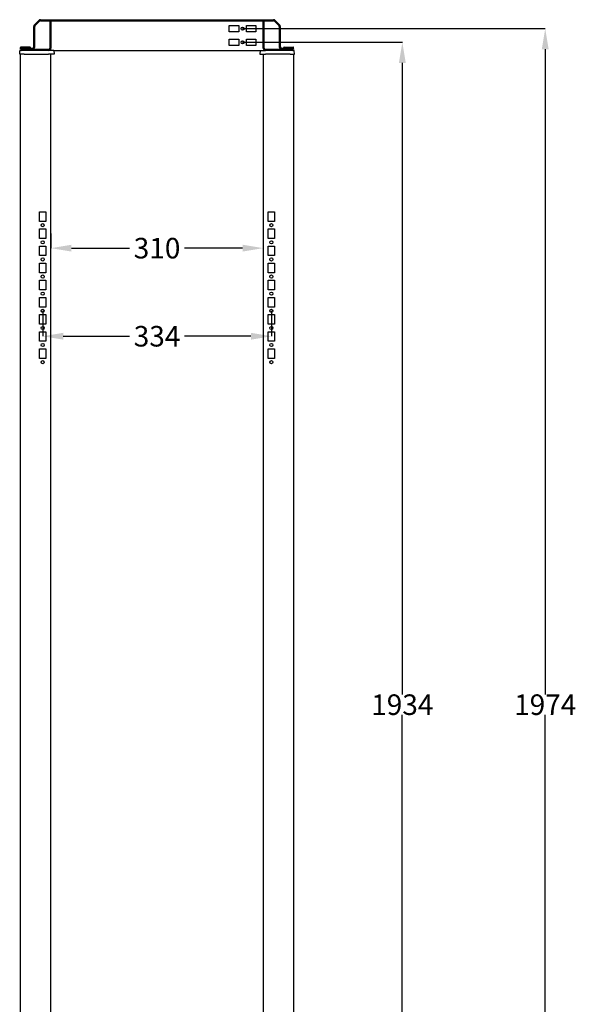
# Model space of a CAD drawing. Extents: x 417 to 5126, y 793 to 4590.
# Drawn here: x 4313 to 5126, y 3020 to 4457 of the extents above; entities that cross this region are included whole.
import ezdxf

# ---------------------------------------------------------------- set-up
doc = ezdxf.new("R2010")
doc.units = 0
doc.header["$MEASUREMENT"] = 0
doc.header["$PDMODE"] = 2
doc.header["$PDSIZE"] = -0.01
doc.layers.add('1', color=7, linetype='Continuous')
doc.layers.add('204', color=7, linetype='Continuous')
doc.styles.get("Standard").update_dxf_attribs({"font": 'monotxt.shx'})
doc.dimstyles.get("Standard").update_dxf_attribs({"dimtxt": 0.18, "dimasz": 0.18, "dimexe": 0.18, "dimexo": 0.0625, "dimgap": 0.09, "dimtad": 0, "dimtih": 1, "dimtoh": 1, "dimdec": 4, "dimzin": 0, "dimdsep": 46, "dimtxsty": 'STANDARD', "dimcen": 0.09, "dimadec": 0, "dimazin": 0, "dimtfac": 1, "dimtdec": 4, "dimtofl": 0, "dimtmove": 0, "dimatfit": 3, "dimfxl": 1, "dimtolj": 1, "dimtzin": 0, "dimarcsym": 0})

# ---------------------------------------------------------------- blocks, each defined once
blk = doc.blocks.new('*D4')
at = {"layer": '1', "color": 0, "linetype": 'Continuous', "lineweight": -2, "transparency": 16777216}
for p, q in [((4359.1, 4144.9), (4359.1, 4123.6)), ((4669.1, 4144.9), (4669.1, 4123.6)), ((4389.1, 4123.7), (4474, 4123.7)), ((4639.1, 4123.7), (4554.1, 4123.7))]:
    blk.add_line(p, q, dxfattribs=at)
at = {"layer": '1', "color": 0, "linetype": 'Continuous', "transparency": 16777216}
for points in [[(4389.1, 4128.7), (4389.1, 4118.7), (4359.1, 4123.7)], [(4639.1, 4128.7), (4639.1, 4118.7), (4669.1, 4123.7)]]:
    blk.add_solid(points, dxfattribs=at)
at = {"layer": 'Defpoints', "color": 0, "linetype": 'Continuous', "transparency": 16777216}
for p in [(4359.1, 4144.9), (4669.1, 4144.9), (4669.1, 4123.7)]:
    blk.add_point(p, dxfattribs=at)
at = {"layer": '1', "color": 0, "linetype": 'Continuous', "transparency": 16777216, "insert": (4514.1, 4123.7), "char_height": 30, "attachment_point": 5}
blk.add_mtext('\\A1;310', dxfattribs=at)
blk = doc.blocks.new('*D5')
at = {"layer": '1', "color": 0, "linetype": 'Continuous', "lineweight": -2, "transparency": 16777216}
for p, q in [((4347.1, 4032.2), (4347.1, 3995)), ((4681.1, 4032.2), (4681.1, 3995)), ((4377.1, 3995.1), (4474, 3995.1)), ((4651.1, 3995.1), (4554.1, 3995.1))]:
    blk.add_line(p, q, dxfattribs=at)
at = {"layer": '1', "color": 0, "linetype": 'Continuous', "transparency": 16777216}
for points in [[(4377.1, 4000.1), (4377.1, 3990.1), (4347.1, 3995.1)], [(4651.1, 4000.1), (4651.1, 3990.1), (4681.1, 3995.1)]]:
    blk.add_solid(points, dxfattribs=at)
at = {"layer": 'Defpoints', "color": 0, "linetype": 'Continuous', "transparency": 16777216}
for p in [(4347.1, 4032.2), (4681.1, 4032.2), (4681.1, 3995.1)]:
    blk.add_point(p, dxfattribs=at)
at = {"layer": '1', "color": 0, "linetype": 'Continuous', "transparency": 16777216, "insert": (4514.1, 3995.1), "char_height": 30, "attachment_point": 5}
blk.add_mtext('\\A1;334', dxfattribs=at)
blk = doc.blocks.new('*D6')
at = {"layer": '1', "color": 0, "linetype": 'Continuous', "lineweight": -2, "transparency": 16777216}
for p, q in [((4639.1, 4424.2), (4872.4, 4424.2)), ((4872.3, 4394.2), (4872.3, 3472.3)), ((4872.3, 2520.2), (4872.3, 3442.2)), ((4639.1, 2490.2), (4872.4, 2490.2))]:
    blk.add_line(p, q, dxfattribs=at)
at = {"layer": '1', "color": 0, "linetype": 'Continuous', "transparency": 16777216}
for points in [[(4867.3, 4394.2), (4877.3, 4394.2), (4872.3, 4424.2)], [(4867.3, 2520.2), (4877.3, 2520.2), (4872.3, 2490.2)]]:
    blk.add_solid(points, dxfattribs=at)
at = {"layer": 'Defpoints', "color": 0, "linetype": 'Continuous', "transparency": 16777216}
for p in [(4639.1, 4424.2), (4639.1, 2490.2), (4872.3, 2490.2)]:
    blk.add_point(p, dxfattribs=at)
at = {"layer": '1', "color": 0, "linetype": 'Continuous', "transparency": 16777216, "insert": (4872.3, 3457.2), "char_height": 30, "attachment_point": 5}
blk.add_mtext('\\A1;1934', dxfattribs=at)
blk = doc.blocks.new('*D7')
at = {"layer": '1', "color": 0, "linetype": 'Continuous', "lineweight": -2, "transparency": 16777216}
for p, q in [((4639.1, 4444.2), (5081.1, 4444.2)), ((5081, 4414.2), (5081, 3472.3)), ((5081, 2500.2), (5081, 3442.2)), ((4639.1, 2470.2), (5081.1, 2470.2))]:
    blk.add_line(p, q, dxfattribs=at)
at = {"layer": '1', "color": 0, "linetype": 'Continuous', "transparency": 16777216}
for points in [[(5076, 4414.2), (5086, 4414.2), (5081, 4444.2)], [(5076, 2500.2), (5086, 2500.2), (5081, 2470.2)]]:
    blk.add_solid(points, dxfattribs=at)
at = {"layer": 'Defpoints', "color": 0, "linetype": 'Continuous', "transparency": 16777216}
for p in [(4639.1, 4444.2), (4639.1, 2470.2), (5081, 2470.2)]:
    blk.add_point(p, dxfattribs=at)
at = {"layer": '1', "color": 0, "linetype": 'Continuous', "transparency": 16777216, "insert": (5081, 3457.2), "char_height": 30, "attachment_point": 5}
blk.add_mtext('\\A1;1974', dxfattribs=at)

msp = doc.modelspace()

# ---------------------------------------------------------------- linework, layer by layer
at = {"layer": '1', "color": 3, "linetype": 'Continuous'}
for p, q in [((4363.524, 4412.24122), (4355.5821, 4412.24122)), ((4664.6402, 4412.24122), (4672.5821, 4412.24122))]:
    msp.add_line(p, q, dxfattribs=at)
for centre, radius, start, end in [((4314.3149, 4412.53675), 0.29553, 270, 323.97084575), ((4713.8498, 4412.53793), 0.29671, 216.14524776, 270)]:
    msp.add_arc(centre, radius, start, end, dxfattribs=at)
at = {"layer": '204', "color": 40, "linetype": 'Continuous'}
for p, q in [((4335.1072, 4449.88762), (4341.4356, 4456.21612)), ((4343.9105, 4457.24122), (4359.0821, 4457.24122)), ((4359.0821, 4457.24122), (4669.0821, 4457.24122)), ((4359.0821, 4455.74122), (4359.0821, 4457.24122)), ((4669.0821, 4457.24122), (4669.0821, 4455.74122)), ((4669.0821, 4457.24122), (4684.2536, 4457.24122)), ((4686.7285, 4456.21612), (4693.0569, 4449.88762)), ((4334.0821, 4417.44122), (4334.0821, 4447.41282)), ((4335.5821, 4417.44122), (4335.5821, 4447.41282)), ((4336.1679, 4448.82702), (4342.4963, 4455.15542)), ((4343.9105, 4455.74122), (4359.0821, 4455.74122)), ((4359.0821, 4455.72122), (4357.5821, 4455.72122)), ((4357.5821, 4455.72122), (4357.5821, 4448.74122)), ((4357.5821, 4448.74122), (4357.5821, 4439.74122)), ((4359.0821, 4455.74122), (4669.0821, 4455.74122)), ((4669.0821, 4455.72122), (4359.0821, 4455.72122)), ((4359.0821, 4455.72122), (4359.0821, 4448.74122)), ((4359.0821, 4448.74122), (4359.0821, 4439.74122)), ((4619.5821, 4448.74122), (4633.5821, 4448.74122)), ((4619.5821, 4439.74122), (4619.5821, 4448.74122)), ((4633.5821, 4448.74122), (4633.5821, 4439.74122)), ((4644.5821, 4448.74122), (4658.5821, 4448.74122)), ((4644.5821, 4439.74122), (4644.5821, 4448.74122)), ((4658.5821, 4448.74122), (4658.5821, 4439.74122)), ((4669.0821, 4455.74122), (4684.2536, 4455.74122)), ((4670.5821, 4455.72122), (4669.0821, 4455.72122)), ((4669.0821, 4448.74122), (4669.0821, 4455.72122)), ((4669.0821, 4439.74122), (4669.0821, 4448.74122)), ((4670.5821, 4448.74122), (4670.5821, 4455.72122)), ((4670.5821, 4439.74122), (4670.5821, 4448.74122)), ((4685.6679, 4455.15542), (4691.9963, 4448.82702)), ((4692.5821, 4447.41282), (4692.5821, 4417.44122)), ((4694.0821, 4447.41282), (4694.0821, 4417.44122)), ((4357.5821, 4439.74122), (4357.5821, 4428.74122)), ((4357.5821, 4428.74122), (4357.5821, 4419.74122)), ((4359.0821, 4439.74122), (4359.0821, 4428.74122)), ((4359.0821, 4428.74122), (4359.0821, 4419.74122)), ((4633.5821, 4439.74122), (4619.5821, 4439.74122)), ((4619.5821, 4428.74122), (4633.5821, 4428.74122)), ((4619.5821, 4419.74122), (4619.5821, 4428.74122)), ((4633.5821, 4428.74122), (4633.5821, 4419.74122)), ((4658.5821, 4439.74122), (4644.5821, 4439.74122)), ((4644.5821, 4428.74122), (4658.5821, 4428.74122)), ((4644.5821, 4419.74122), (4644.5821, 4428.74122)), ((4658.5821, 4428.74122), (4658.5821, 4419.74122)), ((4669.0821, 4428.74122), (4669.0821, 4439.74122)), ((4669.0821, 4419.74122), (4669.0821, 4428.74122)), ((4670.5821, 4428.74122), (4670.5821, 4439.74122)), ((4670.5821, 4419.74122), (4670.5821, 4428.74122)), ((4315.6821, 4415.44122), (4332.0821, 4415.44122)), ((4315.6821, 4413.94122), (4332.0821, 4413.94122)), ((4342.5821, 4413.74122), (4315.6821, 4413.74122)), ((4351.5821, 4413.74122), (4342.5821, 4413.74122)), ((4355.5821, 4413.74122), (4351.5821, 4413.74122)), ((4357.5821, 4419.74122), (4357.5821, 4415.74122)), ((4359.0821, 4419.74122), (4359.0821, 4415.74122)), ((4633.5821, 4419.74122), (4619.5821, 4419.74122)), ((4658.5821, 4419.74122), (4644.5821, 4419.74122)), ((4669.0821, 4415.74122), (4669.0821, 4419.74122)), ((4670.5821, 4415.74122), (4670.5821, 4419.74122)), ((4676.5821, 4413.74122), (4672.5821, 4413.74122)), ((4685.5821, 4413.74122), (4676.5821, 4413.74122)), ((4712.4821, 4413.74122), (4685.5821, 4413.74122)), ((4696.0821, 4415.44122), (4712.4821, 4415.44122)), ((4696.0821, 4413.94122), (4712.4821, 4413.94122)), ((4314.0821, 4406.94122), (4314.0821, 2507.54122)), ((4342.5821, 4412.24122), (4315.6821, 4412.24122)), ((4351.5821, 4412.24122), (4342.5821, 4412.24122)), ((4355.5821, 4412.24122), (4351.5821, 4412.24122)), ((4359.0821, 2507.54102), (4359.0821, 4406.94132)), ((4363.524, 4412.24122), (4664.6402, 4412.24122)), ((4669.0821, 4406.94132), (4669.0821, 2507.54102)), ((4676.5821, 4412.24122), (4672.5821, 4412.24122)), ((4685.5821, 4412.24122), (4676.5821, 4412.24122)), ((4712.4821, 4412.24122), (4685.5821, 4412.24122)), ((4714.0821, 2507.54122), (4714.0821, 4406.94122)), ((4342.5821, 4176.74122), (4351.5821, 4176.74122)), ((4342.5821, 4162.74122), (4342.5821, 4176.74122)), ((4351.5821, 4176.74122), (4351.5821, 4162.74122)), ((4676.5821, 4162.74122), (4676.5821, 4176.74122)), ((4676.5821, 4176.74122), (4685.5821, 4176.74122)), ((4685.5821, 4176.74122), (4685.5821, 4162.74122)), ((4351.5821, 4162.74122), (4342.5821, 4162.74122)), ((4685.5821, 4162.74122), (4676.5821, 4162.74122)), ((4342.5821, 4151.74122), (4351.5821, 4151.74122)), ((4342.5821, 4137.74122), (4342.5821, 4151.74122)), ((4351.5821, 4151.74122), (4351.5821, 4137.74122)), ((4676.5821, 4137.74122), (4676.5821, 4151.74122)), ((4676.5821, 4151.74122), (4685.5821, 4151.74122)), ((4685.5821, 4151.74122), (4685.5821, 4137.74122)), ((4351.5821, 4137.74122), (4342.5821, 4137.74122)), ((4342.5821, 4126.74122), (4351.5821, 4126.74122)), ((4342.5821, 4112.74122), (4342.5821, 4126.74122)), ((4351.5821, 4126.74122), (4351.5821, 4112.74122)), ((4685.5821, 4137.74122), (4676.5821, 4137.74122)), ((4676.5821, 4112.74122), (4676.5821, 4126.74122)), ((4676.5821, 4126.74122), (4685.5821, 4126.74122)), ((4685.5821, 4126.74122), (4685.5821, 4112.74122)), ((4351.5821, 4112.74122), (4342.5821, 4112.74122)), ((4685.5821, 4112.74122), (4676.5821, 4112.74122)), ((4342.5821, 4101.74122), (4351.5821, 4101.74122)), ((4342.5821, 4087.74122), (4342.5821, 4101.74122)), ((4351.5821, 4101.74122), (4351.5821, 4087.74122)), ((4676.5821, 4087.74122), (4676.5821, 4101.74122)), ((4676.5821, 4101.74122), (4685.5821, 4101.74122)), ((4685.5821, 4101.74122), (4685.5821, 4087.74122)), ((4351.5821, 4087.74122), (4342.5821, 4087.74122)), ((4685.5821, 4087.74122), (4676.5821, 4087.74122)), ((4342.5821, 4076.74122), (4351.5821, 4076.74122)), ((4342.5821, 4062.74122), (4342.5821, 4076.74122)), ((4351.5821, 4076.74122), (4351.5821, 4062.74122)), ((4676.5821, 4062.74122), (4676.5821, 4076.74122)), ((4676.5821, 4076.74122), (4685.5821, 4076.74122)), ((4685.5821, 4076.74122), (4685.5821, 4062.74122)), ((4351.5821, 4062.74122), (4342.5821, 4062.74122)), ((4685.5821, 4062.74122), (4676.5821, 4062.74122)), ((4342.5821, 4051.74122), (4351.5821, 4051.74122)), ((4342.5821, 4037.74122), (4342.5821, 4051.74122)), ((4351.5821, 4051.74122), (4351.5821, 4037.74122)), ((4676.5821, 4037.74122), (4676.5821, 4051.74122)), ((4676.5821, 4051.74122), (4685.5821, 4051.74122)), ((4685.5821, 4051.74122), (4685.5821, 4037.74122)), ((4351.5821, 4037.74122), (4342.5821, 4037.74122)), ((4342.5821, 4026.74122), (4351.5821, 4026.74122)), ((4342.5821, 4012.74122), (4342.5821, 4026.74122)), ((4351.5821, 4026.74122), (4351.5821, 4012.74122)), ((4685.5821, 4037.74122), (4676.5821, 4037.74122)), ((4676.5821, 4012.74122), (4676.5821, 4026.74122)), ((4676.5821, 4026.74122), (4685.5821, 4026.74122)), ((4685.5821, 4026.74122), (4685.5821, 4012.74122)), ((4351.5821, 4012.74122), (4342.5821, 4012.74122)), ((4685.5821, 4012.74122), (4676.5821, 4012.74122)), ((4342.5821, 4001.74122), (4351.5821, 4001.74122)), ((4342.5821, 3987.74122), (4342.5821, 4001.74122)), ((4351.5821, 4001.74122), (4351.5821, 3987.74122)), ((4676.5821, 3987.74122), (4676.5821, 4001.74122)), ((4676.5821, 4001.74122), (4685.5821, 4001.74122)), ((4685.5821, 4001.74122), (4685.5821, 3987.74122)), ((4351.5821, 3987.74122), (4342.5821, 3987.74122)), ((4685.5821, 3987.74122), (4676.5821, 3987.74122)), ((4342.5821, 3976.74122), (4351.5821, 3976.74122)), ((4342.5821, 3962.74122), (4342.5821, 3976.74122)), ((4351.5821, 3976.74122), (4351.5821, 3962.74122)), ((4676.5821, 3962.74122), (4676.5821, 3976.74122)), ((4676.5821, 3976.74122), (4685.5821, 3976.74122)), ((4685.5821, 3976.74122), (4685.5821, 3962.74122)), ((4351.5821, 3962.74122), (4342.5821, 3962.74122)), ((4685.5821, 3962.74122), (4676.5821, 3962.74122))]:
    msp.add_line(p, q, dxfattribs=at)
at = {"layer": '204', "color": 30, "linetype": 'Continuous'}
for p, q in [((4314.6476, 4415.06182), (4314.7069, 4416.75862)), ((4328.6313, 4417.24122), (4315.2066, 4417.24122)), ((4329.1313, 4415.74122), (4329.1313, 4416.74122)), ((4699.0328, 4415.74122), (4699.0328, 4416.74122)), ((4699.5328, 4417.24122), (4712.9576, 4417.24122)), ((4713.5165, 4415.06182), (4713.4573, 4416.75862)), ((4313.497, 4406.94122), (4313.6652, 4411.75862)), ((4313.7395, 4406.94122), (4313.497, 4406.94122)), ((4319.8821, 4406.94122), (4313.7395, 4406.94122)), ((4314.1649, 4412.24122), (4314.3149, 4412.24122)), ((4314.5539, 4412.36292), (4314.565, 4412.69572)), ((4319.8821, 4406.94122), (4355.5824, 4406.94122)), ((4363.7091, 4406.94122), (4355.5824, 4406.94122)), ((4363.524, 4412.24122), (4363.7091, 4406.94122)), ((4664.6402, 4412.24122), (4664.4551, 4406.94122)), ((4664.4551, 4406.94122), (4672.5818, 4406.94122)), ((4708.2821, 4406.94122), (4672.5818, 4406.94122)), ((4708.2821, 4406.94122), (4714.4247, 4406.94122)), ((4713.6102, 4412.36292), (4713.5992, 4412.69572)), ((4713.9992, 4412.24122), (4713.8498, 4412.24122)), ((4714.4247, 4406.94122), (4714.6671, 4406.94122)), ((4714.6671, 4406.94122), (4714.4989, 4411.75862))]:
    msp.add_line(p, q, dxfattribs=at)
at = {"layer": '204', "color": 40, "linetype": 'Continuous'}
for centre in [(4639.0821, 4444.24122), (4639.0821, 4424.24122), (4347.0821, 4157.24122), (4681.0821, 4157.24122), (4347.0821, 4132.24122), (4681.0821, 4132.24122), (4347.0821, 4107.24122), (4681.0821, 4107.24122), (4347.0821, 4082.24122), (4681.0821, 4082.24122), (4347.0821, 4057.24122), (4681.0821, 4057.24122), (4347.0821, 4032.24122), (4681.0821, 4032.24122), (4347.0821, 4007.24122), (4681.0821, 4007.24122), (4347.0821, 3982.24122), (4681.0821, 3982.24122), (4347.0821, 3957.24122), (4681.0821, 3957.24122)]:
    msp.add_circle(centre, 2.325, dxfattribs=at)
for centre, radius, start, end in [((4343.9105, 4453.74122), 3.5, 90, 135), ((4684.2536, 4453.74122), 3.5, 45, 90), ((4337.5821, 4447.41282), 3.5, 135, 180), ((4337.5821, 4447.41282), 2, 135, 180), ((4343.9105, 4453.74122), 2, 90, 135), ((4684.2536, 4453.74122), 2, 45, 90), ((4690.5821, 4447.41282), 2, 0, 45), ((4690.5821, 4447.41282), 3.5, 0, 45), ((4315.6821, 4413.84122), 1.6, 90, 180), ((4315.6821, 4413.84122), 1.6, 180, 270), ((4315.6821, 4413.84122), 0.1, 90, 180), ((4315.6821, 4413.84122), 0.1, 180, 270), ((4332.0821, 4417.44122), 2, 270, 0), ((4332.0821, 4417.44122), 3.5, 270, 0), ((4355.5821, 4415.74122), 2, 270, 0), ((4355.5821, 4415.74122), 3.5, 270, 0), ((4672.5821, 4415.74122), 3.5, 180, 270), ((4672.5821, 4415.74122), 2, 180, 270), ((4696.0821, 4417.44122), 3.5, 180, 270), ((4696.0821, 4417.44122), 2, 180, 270), ((4712.4821, 4413.84122), 1.6, 0, 90), ((4712.4821, 4413.84122), 0.1, 0, 90), ((4712.4821, 4413.84122), 1.6, 270, 0), ((4712.4821, 4413.84122), 0.1, 270, 0)]:
    msp.add_arc(centre, radius, start, end, dxfattribs=at)
at = {"layer": '204', "color": 30, "linetype": 'Continuous'}
for centre, start, end in [((4315.2066, 4416.74122), 90, 178), ((4328.6313, 4416.74122), 0, 90), ((4329.6313, 4415.74122), 180, 216.86995), ((4698.5328, 4415.74122), 323.13005, 0), ((4699.5328, 4416.74122), 90, 180), ((4712.9576, 4416.74122), 2, 90), ((4314.1649, 4411.74122), 90, 178), ((4713.9992, 4411.74122), 1.9999999, 90)]:
    msp.add_arc(centre, 0.5, start, end, dxfattribs=at)

# ---------------------------------------------------------------- dimensions: what is measured, and where the dimension line sits
at = {"layer": '1', "color": 3, "linetype": 'Continuous'}
for base, p1, p2, picture, middle in [((5080.98173, 2470.23604), (4639.0821, 4444.24122), (4639.08694, 2470.23604), '*D7', (5080.98173, 3457.23863)), ((4872.25436, 2490.24122), (4639.0821, 4424.24122), (4639.0821, 2490.24122), '*D6', (4872.25436, 3457.24122))]:
    dim = msp.add_linear_dim(base=base, p1=p1, p2=p2, angle=90, dimstyle='Standard', override={"dimtxt": 30, "dimasz": 30, "dimexe": 0.125, "dimgap": 0.0625, "dimdec": 0, "dimlfac": 1, "dimtp": 0.005, "dimtm": -0.005, "dimtofl": 1}, dxfattribs=at)
    dim.commit()
    dim.dimension.update_dxf_attribs({"geometry": picture, "text_midpoint": middle})
for base, p1, p2, picture, middle in [((4669.0821, 4123.71881), (4359.0821, 4144.94228), (4669.0821, 4144.94228), '*D4', (4514.0821, 4123.71881)), ((4681.0821, 3995.14274), (4347.0821, 4032.24122), (4681.0821, 4032.24122), '*D5', (4514.0821, 3995.14274))]:
    dim = msp.add_linear_dim(base=base, p1=p1, p2=p2, dimstyle='Standard', override={"dimtxt": 30, "dimasz": 30, "dimexe": 0.125, "dimgap": 0.0625, "dimdec": 0, "dimlfac": 1, "dimtp": 0.005, "dimtm": -0.005, "dimtofl": 1}, dxfattribs=at)
    dim.commit()
    dim.dimension.update_dxf_attribs({"geometry": picture, "text_midpoint": middle})

doc.saveas('drawing.dxf')
